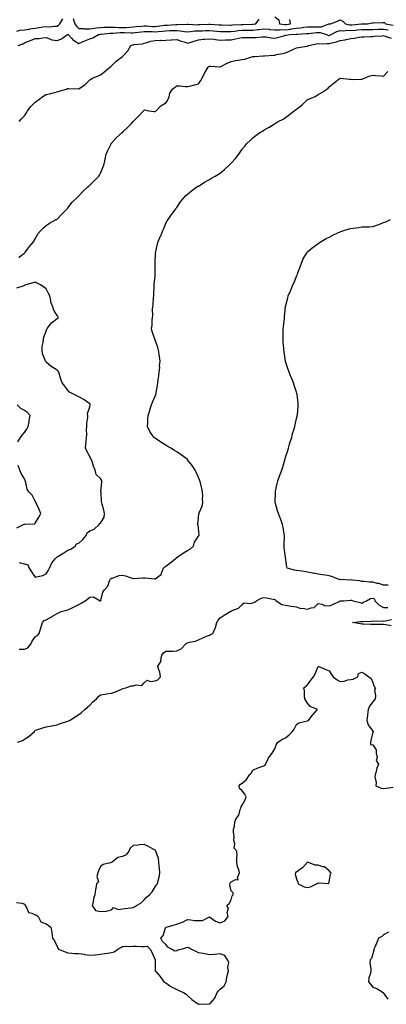
# Model space of a CAD drawing. Units: inches. Extents: x 960563 to 963203, y 7287338 to 7289978.
# Drawn here: x 961194 to 961531, y 7288311 to 7289216 of the extents above; entities that cross this region are included whole.
import ezdxf

# ---------------------------------------------------------------- set-up
doc = ezdxf.new("R2010")
doc.units = ezdxf.units.IN
doc.header["$MEASUREMENT"] = 0
doc.layers.add('Contour_96057287', color=7, linetype='Continuous', true_color=0xd3f8c3)

msp = doc.modelspace()

# ---------------------------------------------------------------- linework, layer by layer
at = {"layer": 'Contour_96057287'}
for points in [[(961191.27, 7289205.14, 3215), (961193.92, 7289206.05, 3215), (961198.05, 7289206.22, 3215), (961202.94, 7289207.03, 3215), (961203.21, 7289207.08, 3215), (961208.05, 7289207.94, 3215), (961211.65, 7289208.32, 3215), (961215.08, 7289208.95, 3215), (961218.05, 7289209.31, 3215), (961220.82, 7289209.15, 3215), (961225.85, 7289209.72, 3215), (961228.05, 7289209.54, 3215), (961229.45, 7289210.52, 3215), (961230.59, 7289211.92, 3215), (961233.45, 7289216.52, 3215)], [(961192.42, 7289191.92, 3214), (961196.56, 7289193.41, 3214), (961198.05, 7289194.36, 3214), (961201.91, 7289195.78, 3214), (961203.63, 7289196.34, 3214), (961208.05, 7289198.19, 3214), (961211.56, 7289198.41, 3214), (961214.98, 7289198.85, 3214), (961218.05, 7289199.09, 3214), (961222.16, 7289197.81, 3214), (961223.34, 7289197.21, 3214), (961228.05, 7289196.4, 3214), (961232.1, 7289197.87, 3214), (961237.58, 7289201.92, 3214), (961237.87, 7289202.1, 3214), (961238.05, 7289202.34, 3214), (961238.21, 7289202.08, 3214), (961238.36, 7289201.92, 3214), (961241.72, 7289198.25, 3214), (961242.97, 7289196.84, 3214), (961243.28, 7289196.69, 3214), (961248.05, 7289193.82, 3214), (961251.33, 7289195.2, 3214), (961253.7, 7289196.27, 3214), (961258.05, 7289197.95, 3214), (961261.03, 7289198.94, 3214), (961266.27, 7289201.92, 3214), (961267.69, 7289202.28, 3214), (961268.05, 7289202.33, 3214), (961268.48, 7289202.35, 3214), (961276.77, 7289203.2, 3214), (961278.05, 7289203.26, 3214), (961279.38, 7289203.25, 3214), (961286.19, 7289203.78, 3214), (961288.05, 7289203.76, 3214), (961289.93, 7289203.8, 3214), (961296.39, 7289203.58, 3214), (961298.05, 7289203.63, 3214), (961299.96, 7289203.83, 3214), (961305.51, 7289204.46, 3214), (961308.05, 7289204.73, 3214), (961310.76, 7289204.63, 3214), (961315.37, 7289204.6, 3214), (961318.05, 7289204.5, 3214), (961320.93, 7289204.8, 3214), (961324.87, 7289205.1, 3214), (961328.05, 7289205.46, 3214), (961331.7, 7289205.57, 3214), (961334.41, 7289205.56, 3214), (961338.05, 7289205.68, 3214), (961341.57, 7289205.44, 3214), (961345.24, 7289204.73, 3214), (961348.05, 7289204.5, 3214), (961350.76, 7289204.63, 3214), (961354.76, 7289205.21, 3214), (961358.05, 7289205.34, 3214), (961361.59, 7289205.46, 3214), (961364.42, 7289205.55, 3214), (961368.05, 7289205.68, 3214), (961371.55, 7289205.42, 3214), (961374.85, 7289205.12, 3214), (961378.05, 7289204.87, 3214), (961380.99, 7289204.86, 3214), (961385.1, 7289204.87, 3214), (961388.05, 7289204.86, 3214), (961391.32, 7289205.19, 3214), (961394.36, 7289205.61, 3214), (961398.05, 7289205.94, 3214), (961402.11, 7289205.98, 3214), (961404.01, 7289205.96, 3214), (961408.05, 7289206, 3214), (961412.61, 7289206.48, 3214), (961413.44, 7289206.53, 3214), (961418.05, 7289207.06, 3214), (961422.86, 7289206.73, 3214), (961423.27, 7289206.7, 3214), (961428.05, 7289206.34, 3214), (961432.41, 7289206.28, 3214), (961433.53, 7289206.44, 3214), (961438.05, 7289206.39, 3214), (961442.96, 7289207.01, 3214), (961443.19, 7289207.06, 3214), (961448.05, 7289207.76, 3214), (961451.81, 7289208.16, 3214), (961454.77, 7289208.64, 3214), (961458.05, 7289209.02, 3214), (961460.85, 7289209.12, 3214), (961465.1, 7289208.97, 3214), (961468.05, 7289209.05, 3214), (961470.87, 7289209.1, 3214), (961477.78, 7289211.65, 3214), (961478.05, 7289211.66, 3214), (961478.24, 7289211.73, 3214), (961479.12, 7289211.92, 3214), (961485.62, 7289214.35, 3214), (961488.05, 7289215.34, 3214), (961490.46, 7289214.33, 3214), (961493.16, 7289211.92, 3214), (961497.08, 7289210.95, 3214), (961498.05, 7289210.9, 3214), (961498.99, 7289210.98, 3214), (961507.86, 7289211.73, 3214), (961508.05, 7289211.74, 3214), (961508.22, 7289211.75, 3214), (961513.28, 7289211.92, 3214), (961517.32, 7289212.65, 3214), (961518.05, 7289212.65, 3214), (961518.69, 7289212.56, 3214), (961527, 7289212.97, 3214), (961528.05, 7289212.88, 3214), (961529.02, 7289212.89, 3214), (961529.63, 7289211.92, 3214), (961536.78, 7289210.65, 3214)], [(961242.91, 7289216.78, 3215), (961244.32, 7289211.92, 3215), (961245.79, 7289209.66, 3215), (961248.05, 7289207.44, 3215), (961252.5, 7289207.47, 3215), (961253.38, 7289207.25, 3215), (961258.05, 7289207.27, 3215), (961262.03, 7289207.94, 3215), (961264.15, 7289208.02, 3215), (961268.05, 7289208.54, 3215), (961271.27, 7289208.7, 3215), (961274.79, 7289208.66, 3215), (961278.05, 7289208.8, 3215), (961281.2, 7289208.77, 3215), (961284.56, 7289208.43, 3215), (961288.05, 7289208.4, 3215), (961291.47, 7289208.5, 3215), (961294.95, 7289208.82, 3215), (961298.05, 7289208.92, 3215), (961300.76, 7289209.21, 3215), (961305.83, 7289209.7, 3215), (961308.05, 7289209.94, 3215), (961310.12, 7289209.85, 3215), (961315.61, 7289209.48, 3215), (961318.05, 7289209.39, 3215), (961320.34, 7289209.63, 3215), (961326.63, 7289210.5, 3215), (961328.05, 7289210.66, 3215), (961329.28, 7289210.69, 3215), (961337.31, 7289211.18, 3215), (961338.05, 7289211.21, 3215), (961338.82, 7289211.15, 3215), (961347.64, 7289211.51, 3215), (961348.05, 7289211.48, 3215), (961348.47, 7289211.5, 3215), (961357.11, 7289210.98, 3215), (961358.05, 7289211.02, 3215), (961358.92, 7289211.05, 3215), (961367.54, 7289211.41, 3215), (961368.05, 7289211.42, 3215), (961368.59, 7289211.38, 3215), (961376.94, 7289210.81, 3215), (961378.05, 7289210.72, 3215), (961379.25, 7289210.72, 3215), (961386.78, 7289210.65, 3215), (961388.05, 7289210.64, 3215), (961389.21, 7289210.76, 3215), (961397.31, 7289211.18, 3215), (961398.05, 7289211.25, 3215), (961398.71, 7289211.26, 3215), (961407.64, 7289211.51, 3215), (961408.05, 7289211.51, 3215), (961408.42, 7289211.55, 3215), (961410.82, 7289211.92, 3215), (961413.86, 7289216.11, 3215)], [(961428.05, 7289218.33, 3215), (961431.68, 7289215.55, 3215), (961432.56, 7289211.92, 3215), (961437.23, 7289211.1, 3215), (961438.05, 7289211.09, 3215), (961438.79, 7289211.18, 3215), (961442.38, 7289211.92, 3215), (961442.01, 7289215.88, 3215)], [(961193.26, 7289121.92, 3213), (961195.39, 7289124.58, 3213), (961198.05, 7289127.14, 3213), (961199.92, 7289130.05, 3213), (961200.92, 7289131.92, 3213), (961204.13, 7289135.84, 3213), (961208.05, 7289139.86, 3213), (961209.28, 7289140.69, 3213), (961211.1, 7289141.92, 3213), (961215.08, 7289144.89, 3213), (961218.05, 7289146.91, 3213), (961222.25, 7289147.72, 3213), (961224.53, 7289148.4, 3213), (961228.05, 7289149.21, 3213), (961230.02, 7289149.95, 3213), (961236.71, 7289151.92, 3213), (961237.67, 7289152.3, 3213), (961238.05, 7289152.5, 3213), (961238.46, 7289152.33, 3213), (961248.03, 7289151.94, 3213), (961248.05, 7289151.93, 3213), (961248.1, 7289151.97, 3213), (961253.82, 7289156.15, 3213), (961258.05, 7289160.35, 3213), (961259, 7289160.97, 3213), (961260.58, 7289161.92, 3213), (961265.81, 7289164.16, 3213), (961268.05, 7289165.08, 3213), (961272.07, 7289167.9, 3213), (961276.59, 7289171.92, 3213), (961277.46, 7289172.51, 3213), (961278.05, 7289173.32, 3213), (961282.48, 7289177.49, 3213), (961288.05, 7289181.92, 3213), (961293.02, 7289186.95, 3213), (961295.83, 7289191.92, 3213), (961297.46, 7289192.51, 3213), (961298.05, 7289192.56, 3213), (961298.85, 7289192.72, 3213), (961306.46, 7289193.51, 3213), (961308.05, 7289193.9, 3213), (961310.62, 7289194.49, 3213), (961314.13, 7289195.84, 3213), (961318.05, 7289196.43, 3213), (961322.77, 7289196.64, 3213), (961323.4, 7289196.57, 3213), (961328.05, 7289196.85, 3213), (961332.77, 7289197.2, 3213), (961333.33, 7289197.2, 3213), (961338.05, 7289197.51, 3213), (961342.12, 7289195.99, 3213), (961344.78, 7289195.19, 3213), (961348.05, 7289194.09, 3213), (961351.19, 7289195.06, 3213), (961354.01, 7289195.96, 3213), (961358.05, 7289197.17, 3213), (961362.33, 7289197.64, 3213), (961363.86, 7289197.73, 3213), (961368.05, 7289198.15, 3213), (961372.35, 7289197.62, 3213), (961373.56, 7289197.43, 3213), (961378.05, 7289196.92, 3213), (961382.92, 7289197.05, 3213), (961383.18, 7289197.05, 3213), (961388.05, 7289197.17, 3213), (961392.12, 7289197.85, 3213), (961394.63, 7289198.5, 3213), (961398.05, 7289199.18, 3213), (961400.71, 7289199.26, 3213), (961405.31, 7289199.18, 3213), (961408.05, 7289199.26, 3213), (961410.71, 7289199.26, 3213), (961416.1, 7289199.97, 3213), (961418.05, 7289199.97, 3213), (961420.24, 7289199.73, 3213), (961424.9, 7289198.77, 3213), (961428.05, 7289198.49, 3213), (961430.84, 7289199.13, 3213), (961437.27, 7289201.14, 3213), (961438.05, 7289201.34, 3213), (961438.54, 7289201.43, 3213), (961441.77, 7289201.92, 3213), (961447.67, 7289202.3, 3213), (961448.05, 7289202.35, 3213), (961448.53, 7289202.4, 3213), (961457.08, 7289202.89, 3213), (961458.05, 7289202.99, 3213), (961459.16, 7289203.03, 3213), (961466.27, 7289203.7, 3213), (961468.05, 7289203.75, 3213), (961469.91, 7289203.78, 3213), (961475.53, 7289201.92, 3213), (961477.3, 7289201.17, 3213), (961478.05, 7289201.05, 3213), (961478.71, 7289201.26, 3213), (961479.99, 7289201.92, 3213), (961485.21, 7289204.76, 3213), (961488.05, 7289205.67, 3213), (961491.59, 7289205.46, 3213), (961494.14, 7289205.83, 3213), (961498.05, 7289205.66, 3213), (961502.12, 7289205.99, 3213), (961503.85, 7289206.12, 3213), (961508.05, 7289206.46, 3213), (961512.7, 7289206.57, 3213), (961513.4, 7289206.57, 3213), (961518.05, 7289206.68, 3213), (961522.9, 7289206.77, 3213), (961523.19, 7289206.78, 3213), (961528.05, 7289206.88, 3213), (961532.34, 7289206.21, 3213)], [(961192.82, 7288997.15, 3212), (961195.43, 7288999.3, 3212), (961198.05, 7289001.23, 3212), (961198.42, 7289001.55, 3212), (961198.66, 7289001.92, 3212), (961201.02, 7289004.89, 3212), (961202.82, 7289007.15, 3212), (961206.65, 7289011.92, 3212), (961207.09, 7289012.88, 3212), (961208.05, 7289014.33, 3212), (961210.86, 7289019.11, 3212), (961213.3, 7289021.92, 3212), (961215.51, 7289024.46, 3212), (961218.05, 7289026.69, 3212), (961221.28, 7289028.69, 3212), (961227.4, 7289031.92, 3212), (961227.82, 7289032.15, 3212), (961228.05, 7289032.26, 3212), (961232.78, 7289037.19, 3212), (961237.36, 7289041.92, 3212), (961237.68, 7289042.29, 3212), (961238.05, 7289042.73, 3212), (961242.09, 7289047.88, 3212), (961246.09, 7289051.92, 3212), (961247.07, 7289052.9, 3212), (961248.05, 7289053.68, 3212), (961251.92, 7289058.05, 3212), (961256.29, 7289061.92, 3212), (961257.17, 7289062.8, 3212), (961258.05, 7289063.61, 3212), (961262.26, 7289067.71, 3212), (961266.45, 7289071.92, 3212), (961267.05, 7289072.92, 3212), (961268.05, 7289074.64, 3212), (961270.14, 7289079.83, 3212), (961270.97, 7289081.92, 3212), (961271.86, 7289085.73, 3212), (961272.3, 7289087.67, 3212), (961273.32, 7289091.92, 3212), (961274.64, 7289095.33, 3212), (961277.77, 7289101.64, 3212), (961277.89, 7289101.92, 3212), (961277.95, 7289102.02, 3212), (961278.05, 7289102.13, 3212), (961282.73, 7289107.24, 3212), (961287.99, 7289111.92, 3212), (961288.03, 7289111.94, 3212), (961288.05, 7289111.97, 3212), (961288.88, 7289112.75, 3212), (961293.18, 7289116.79, 3212), (961296.17, 7289120.05, 3212), (961297.91, 7289121.92, 3212), (961297.97, 7289122, 3212), (961298.05, 7289122.12, 3212), (961302.88, 7289127.09, 3212), (961307.36, 7289131.92, 3212), (961307.71, 7289132.26, 3212), (961308.05, 7289132.61, 3212), (961308.77, 7289132.64, 3212), (961312.28, 7289131.92, 3212), (961317.39, 7289131.26, 3212), (961318.05, 7289131.34, 3212), (961318.41, 7289131.56, 3212), (961319.13, 7289131.92, 3212), (961323.46, 7289136.51, 3212), (961328.05, 7289139.25, 3212), (961329.13, 7289140.84, 3212), (961329.88, 7289141.92, 3212), (961331.01, 7289144.88, 3212), (961331.81, 7289148.16, 3212), (961334.09, 7289151.92, 3212), (961336.29, 7289153.68, 3212), (961338.05, 7289154.85, 3212), (961340.84, 7289154.71, 3212), (961345.67, 7289154.3, 3212), (961348.05, 7289154.17, 3212), (961351.05, 7289154.92, 3212), (961354.34, 7289155.63, 3212), (961358.05, 7289156.64, 3212), (961360.15, 7289159.82, 3212), (961361.39, 7289161.92, 3212), (961363.46, 7289166.51, 3212), (961364.93, 7289168.8, 3212), (961366.76, 7289171.92, 3212), (961367.42, 7289172.55, 3212), (961368.05, 7289173.01, 3212), (961368.9, 7289172.77, 3212), (961377.71, 7289172.26, 3212), (961378.05, 7289172.19, 3212), (961378.6, 7289172.47, 3212), (961384.36, 7289175.61, 3212), (961388.05, 7289177.14, 3212), (961391.89, 7289178.08, 3212), (961394.47, 7289178.34, 3212), (961398.05, 7289179.03, 3212), (961400.6, 7289179.37, 3212), (961407.78, 7289181.65, 3212), (961408.05, 7289181.7, 3212), (961408.23, 7289181.74, 3212), (961409.72, 7289181.92, 3212), (961417.46, 7289182.51, 3212), (961418.05, 7289182.45, 3212), (961418.61, 7289182.48, 3212), (961426.93, 7289183.04, 3212), (961428.05, 7289183.1, 3212), (961429.6, 7289183.47, 3212), (961435.59, 7289184.38, 3212), (961438.05, 7289185.12, 3212), (961442.67, 7289187.3, 3212), (961444.1, 7289187.97, 3212), (961448.05, 7289189.82, 3212), (961449.86, 7289190.11, 3212), (961457.43, 7289191.3, 3212), (961458.05, 7289191.4, 3212), (961458.44, 7289191.53, 3212), (961459.09, 7289191.92, 3212), (961466.46, 7289193.51, 3212), (961468.05, 7289193.84, 3212), (961469.6, 7289193.47, 3212), (961476.11, 7289193.86, 3212), (961478.05, 7289193.58, 3212), (961480.45, 7289194.32, 3212), (961484.77, 7289195.2, 3212), (961488.05, 7289196.6, 3212), (961492.76, 7289197.21, 3212), (961493.56, 7289197.43, 3212), (961498.05, 7289198.17, 3212), (961501.33, 7289198.64, 3212), (961505.64, 7289199.51, 3212), (961508.05, 7289199.88, 3212), (961510.01, 7289199.96, 3212), (961516.26, 7289200.13, 3212), (961518.05, 7289200.2, 3212), (961519.64, 7289200.33, 3212), (961526.98, 7289200.85, 3212), (961528.05, 7289200.93, 3212), (961529.45, 7289200.52, 3212), (961534.88, 7289198.75, 3212)], [(961193.4, 7288637.27, 3211), (961198.05, 7288637.39, 3211), (961201.22, 7288638.75, 3211), (961204.11, 7288641.92, 3211), (961205.24, 7288644.73, 3211), (961208.05, 7288648.88, 3211), (961210.09, 7288649.88, 3211), (961211.56, 7288651.92, 3211), (961213.05, 7288656.92, 3211), (961214.64, 7288661.92, 3211), (961216.19, 7288663.78, 3211), (961218.05, 7288664.21, 3211), (961222.85, 7288667.12, 3211), (961223.79, 7288667.66, 3211), (961228.05, 7288670.19, 3211), (961229.3, 7288670.67, 3211), (961231.9, 7288671.92, 3211), (961236.71, 7288673.26, 3211), (961238.05, 7288673.67, 3211), (961241.32, 7288675.19, 3211), (961243.73, 7288676.24, 3211), (961248.05, 7288678.48, 3211), (961250.31, 7288679.66, 3211), (961254.01, 7288681.92, 3211), (961256.37, 7288683.6, 3211), (961258.05, 7288685.04, 3211), (961261.54, 7288685.41, 3211), (961267.66, 7288681.92, 3211), (961267.98, 7288681.85, 3211), (961268.05, 7288681.84, 3211), (961268.12, 7288681.85, 3211), (961268.25, 7288681.92, 3211), (961268.37, 7288682.24, 3211), (961270.27, 7288689.7, 3211), (961271.58, 7288691.92, 3211), (961274.7, 7288695.27, 3211), (961276.18, 7288700.05, 3211), (961277.08, 7288701.92, 3211), (961277.7, 7288702.27, 3211), (961278.05, 7288702.54, 3211), (961278.78, 7288702.65, 3211), (961285.04, 7288704.93, 3211), (961288.05, 7288705.23, 3211), (961291, 7288704.87, 3211), (961297.73, 7288702.24, 3211), (961298.05, 7288702.17, 3211), (961298.3, 7288702.17, 3211), (961307.01, 7288702.96, 3211), (961308.05, 7288702.94, 3211), (961309.16, 7288703.03, 3211), (961317.86, 7288701.92, 3211), (961318.03, 7288701.9, 3211), (961318.05, 7288701.9, 3211), (961318.07, 7288701.9, 3211), (961318.13, 7288701.92, 3211), (961323.85, 7288706.12, 3211), (961324.18, 7288708.05, 3211), (961325.93, 7288711.92, 3211), (961327.03, 7288712.94, 3211), (961328.05, 7288713.66, 3211), (961332.8, 7288717.17, 3211), (961336.58, 7288720.45, 3211), (961338.05, 7288721.71, 3211), (961338.17, 7288721.8, 3211), (961338.26, 7288721.92, 3211), (961344.16, 7288725.81, 3211), (961348.05, 7288727.99, 3211), (961350.52, 7288729.45, 3211), (961353.3, 7288731.92, 3211), (961354.41, 7288735.56, 3211), (961358.05, 7288741.25, 3211), (961358.29, 7288741.68, 3211), (961358.48, 7288741.92, 3211), (961358.57, 7288742.44, 3211), (961358.05, 7288748.52, 3211), (961357.64, 7288751.51, 3211), (961356.98, 7288751.92, 3211), (961357.42, 7288752.55, 3211), (961358.05, 7288758.13, 3211), (961358.34, 7288761.63, 3211), (961358.52, 7288761.92, 3211), (961358.68, 7288762.55, 3211), (961361.31, 7288768.66, 3211), (961361.84, 7288771.92, 3211), (961361.71, 7288775.58, 3211), (961361.94, 7288778.03, 3211), (961361.8, 7288781.92, 3211), (961361.01, 7288784.88, 3211), (961359.7, 7288790.27, 3211), (961359.27, 7288791.92, 3211), (961358.96, 7288792.83, 3211), (961358.05, 7288795.11, 3211), (961355.97, 7288799.84, 3211), (961355.03, 7288801.92, 3211), (961352.25, 7288806.12, 3211), (961348.05, 7288811.3, 3211), (961347.77, 7288811.64, 3211), (961347.5, 7288811.92, 3211), (961342.15, 7288816.02, 3211), (961338.05, 7288818.67, 3211), (961336.03, 7288819.9, 3211), (961332.53, 7288821.92, 3211), (961329.77, 7288823.64, 3211), (961328.05, 7288824.67, 3211), (961323.52, 7288827.39, 3211), (961320.33, 7288829.64, 3211), (961318.05, 7288831.22, 3211), (961317.62, 7288831.49, 3211), (961317.16, 7288831.92, 3211), (961315.28, 7288834.69, 3211), (961313.37, 7288837.24, 3211), (961311.25, 7288841.92, 3211), (961311.42, 7288845.29, 3211), (961311.59, 7288848.38, 3211), (961311.79, 7288851.92, 3211), (961313.26, 7288856.71, 3211), (961313.45, 7288857.32, 3211), (961314.84, 7288861.92, 3211), (961315.68, 7288864.29, 3211), (961318.05, 7288869.9, 3211), (961318.71, 7288871.26, 3211), (961318.99, 7288871.92, 3211), (961319.14, 7288873.01, 3211), (961320.28, 7288879.69, 3211), (961320.55, 7288881.92, 3211), (961320.99, 7288884.86, 3211), (961321.5, 7288888.47, 3211), (961322.02, 7288891.92, 3211), (961322.34, 7288896.21, 3211), (961322.33, 7288897.64, 3211), (961322.7, 7288901.92, 3211), (961322.27, 7288906.14, 3211), (961321.74, 7288908.23, 3211), (961321.23, 7288911.92, 3211), (961320.5, 7288914.37, 3211), (961318.05, 7288921.45, 3211), (961317.91, 7288921.78, 3211), (961317.84, 7288921.92, 3211), (961317.77, 7288922.2, 3211), (961315.34, 7288929.21, 3211), (961314.8, 7288931.92, 3211), (961315.3, 7288934.67, 3211), (961315.49, 7288939.36, 3211), (961315.87, 7288941.92, 3211), (961316.07, 7288943.9, 3211), (961315.83, 7288949.7, 3211), (961316, 7288951.92, 3211), (961316.26, 7288953.71, 3211), (961316.65, 7288960.52, 3211), (961316.84, 7288961.92, 3211), (961316.91, 7288963.06, 3211), (961317.25, 7288971.12, 3211), (961317.3, 7288971.92, 3211), (961317.33, 7288972.64, 3211), (961318.05, 7288979.71, 3211), (961318.26, 7288981.71, 3211), (961318.27, 7288981.92, 3211), (961318.27, 7288982.14, 3211), (961318.1, 7288991.87, 3211), (961318.1, 7288991.92, 3211), (961318.11, 7288991.98, 3211), (961318.64, 7289001.33, 3211), (961318.68, 7289001.92, 3211), (961318.88, 7289002.75, 3211), (961320.38, 7289009.59, 3211), (961320.93, 7289011.92, 3211), (961323.13, 7289016.84, 3211), (961323.26, 7289017.13, 3211), (961325.37, 7289021.92, 3211), (961326.11, 7289023.86, 3211), (961328.05, 7289028.59, 3211), (961329.23, 7289030.74, 3211), (961330.06, 7289031.92, 3211), (961333.29, 7289036.68, 3211), (961334.72, 7289038.59, 3211), (961337.17, 7289041.92, 3211), (961337.51, 7289042.46, 3211), (961338.05, 7289043.22, 3211), (961341.58, 7289048.39, 3211), (961344.44, 7289051.92, 3211), (961346.19, 7289053.78, 3211), (961348.05, 7289055.45, 3211), (961351.59, 7289058.38, 3211), (961356.42, 7289061.92, 3211), (961357.41, 7289062.56, 3211), (961358.05, 7289062.82, 3211), (961360.39, 7289064.26, 3211), (961363.64, 7289066.33, 3211), (961368.05, 7289068.71, 3211), (961370.06, 7289069.91, 3211), (961373.41, 7289071.92, 3211), (961376.27, 7289073.7, 3211), (961378.05, 7289074.74, 3211), (961381.9, 7289078.07, 3211), (961386.22, 7289081.92, 3211), (961387.11, 7289082.86, 3211), (961388.05, 7289083.81, 3211), (961391.84, 7289088.13, 3211), (961394.92, 7289091.92, 3211), (961396.13, 7289093.84, 3211), (961398.05, 7289096.59, 3211), (961400.42, 7289099.55, 3211), (961402.42, 7289101.92, 3211), (961405.33, 7289104.64, 3211), (961408.05, 7289107.09, 3211), (961410.82, 7289109.15, 3211), (961414.37, 7289111.92, 3211), (961416.7, 7289113.27, 3211), (961418.05, 7289114.18, 3211), (961422.88, 7289116.75, 3211), (961423.11, 7289116.86, 3211), (961428.05, 7289120.24, 3211), (961429.2, 7289120.77, 3211), (961431.32, 7289121.92, 3211), (961435.67, 7289124.3, 3211), (961438.05, 7289125.76, 3211), (961441.62, 7289128.35, 3211), (961445.99, 7289131.92, 3211), (961447.22, 7289132.75, 3211), (961448.05, 7289133.33, 3211), (961452.77, 7289137.2, 3211), (961457.81, 7289141.92, 3211), (961457.96, 7289142.01, 3211), (961458.05, 7289142.05, 3211), (961458.29, 7289142.16, 3211), (961465.04, 7289144.93, 3211), (961468.05, 7289146.81, 3211), (961471.26, 7289148.71, 3211), (961476.03, 7289151.92, 3211), (961477.23, 7289152.74, 3211), (961478.05, 7289153.88, 3211), (961482.47, 7289157.5, 3211), (961487.36, 7289161.23, 3211), (961488.05, 7289161.76, 3211), (961488.23, 7289161.74, 3211), (961497.08, 7289160.95, 3211), (961498.05, 7289160.85, 3211), (961499.28, 7289160.69, 3211), (961507.23, 7289161.1, 3211), (961508.05, 7289160.91, 3211), (961508.84, 7289161.13, 3211), (961510.08, 7289161.92, 3211), (961515.83, 7289164.14, 3211), (961518.05, 7289164.53, 3211), (961520.55, 7289164.42, 3211), (961526.03, 7289163.94, 3211), (961528.05, 7289163.85, 3211), (961531.82, 7289168.15, 3211)], [(961532.24, 7288696.11, 3210), (961528.05, 7288696.15, 3210), (961523.78, 7288697.65, 3210), (961522.12, 7288697.85, 3210), (961518.05, 7288698.85, 3210), (961515.16, 7288699.03, 3210), (961510.47, 7288699.5, 3210), (961508.05, 7288699.65, 3210), (961506.18, 7288700.05, 3210), (961499.09, 7288700.88, 3210), (961498.05, 7288701.07, 3210), (961496.98, 7288700.85, 3210), (961488.67, 7288701.3, 3210), (961488.05, 7288701.05, 3210), (961487.62, 7288701.49, 3210), (961485.83, 7288701.92, 3210), (961480.14, 7288704.01, 3210), (961478.05, 7288704.72, 3210), (961474.71, 7288705.26, 3210), (961471.88, 7288705.75, 3210), (961468.05, 7288706.34, 3210), (961463.26, 7288707.13, 3210), (961462.68, 7288707.29, 3210), (961458.05, 7288708.19, 3210), (961454.96, 7288708.83, 3210), (961450.76, 7288709.21, 3210), (961448.05, 7288709.67, 3210), (961446.23, 7288710.1, 3210), (961439.53, 7288711.92, 3210), (961439.08, 7288712.95, 3210), (961438.05, 7288721.55, 3210), (961438, 7288721.87, 3210), (961437.99, 7288721.92, 3210), (961438.01, 7288721.96, 3210), (961436.64, 7288730.51, 3210), (961436.83, 7288731.92, 3210), (961436.74, 7288733.23, 3210), (961437.12, 7288740.99, 3210), (961437.04, 7288741.92, 3210), (961436.78, 7288743.19, 3210), (961435.68, 7288749.55, 3210), (961435.15, 7288751.92, 3210), (961433.58, 7288756.39, 3210), (961433.32, 7288757.19, 3210), (961431.52, 7288761.92, 3210), (961430.69, 7288764.56, 3210), (961428.71, 7288771.26, 3210), (961428.51, 7288771.92, 3210), (961428.52, 7288772.39, 3210), (961428.61, 7288781.36, 3210), (961428.62, 7288781.92, 3210), (961428.79, 7288782.66, 3210), (961430.38, 7288789.59, 3210), (961430.96, 7288791.92, 3210), (961432.56, 7288796.43, 3210), (961432.82, 7288797.15, 3210), (961434.53, 7288801.92, 3210), (961435.34, 7288804.63, 3210), (961437.42, 7288811.3, 3210), (961437.61, 7288811.92, 3210), (961437.7, 7288812.27, 3210), (961438.05, 7288813.63, 3210), (961440.01, 7288819.96, 3210), (961440.65, 7288821.92, 3210), (961441.72, 7288825.59, 3210), (961442.27, 7288827.7, 3210), (961443.63, 7288831.92, 3210), (961444.48, 7288835.49, 3210), (961445.85, 7288839.72, 3210), (961446.47, 7288841.92, 3210), (961446.65, 7288843.32, 3210), (961448.05, 7288849.26, 3210), (961448.57, 7288851.4, 3210), (961448.74, 7288851.92, 3210), (961448.85, 7288852.72, 3210), (961449.44, 7288860.53, 3210), (961449.64, 7288861.92, 3210), (961449.52, 7288863.39, 3210), (961448.55, 7288871.42, 3210), (961448.51, 7288871.92, 3210), (961448.4, 7288872.27, 3210), (961448.05, 7288873.42, 3210), (961445.98, 7288879.85, 3210), (961445.28, 7288881.92, 3210), (961443.32, 7288886.65, 3210), (961443.17, 7288887.04, 3210), (961441.18, 7288891.92, 3210), (961440.37, 7288894.24, 3210), (961438.05, 7288901.75, 3210), (961438.02, 7288901.89, 3210), (961438.01, 7288901.92, 3210), (961438, 7288901.97, 3210), (961436.6, 7288910.47, 3210), (961436.38, 7288911.92, 3210), (961436.25, 7288913.72, 3210), (961435.81, 7288919.68, 3210), (961435.66, 7288921.92, 3210), (961435.69, 7288924.28, 3210), (961435.87, 7288929.74, 3210), (961435.91, 7288931.92, 3210), (961436.09, 7288933.88, 3210), (961436.93, 7288940.8, 3210), (961437.03, 7288941.92, 3210), (961437.1, 7288942.87, 3210), (961438, 7288951.87, 3210), (961438, 7288951.92, 3210), (961438.05, 7288952.11, 3210), (961439.97, 7288960, 3210), (961440.47, 7288961.92, 3210), (961442.18, 7288966.05, 3210), (961442.68, 7288967.29, 3210), (961444.72, 7288971.92, 3210), (961445.75, 7288974.22, 3210), (961448.05, 7288979.95, 3210), (961448.62, 7288981.35, 3210), (961448.82, 7288981.92, 3210), (961449.28, 7288983.15, 3210), (961451.28, 7288988.69, 3210), (961452.57, 7288991.92, 3210), (961454.19, 7288995.78, 3210), (961457.52, 7289001.39, 3210), (961457.81, 7289001.92, 3210), (961457.9, 7289002.07, 3210), (961458.05, 7289002.21, 3210), (961460.55, 7289004.42, 3210), (961463.18, 7289006.79, 3210), (961468.05, 7289009.97, 3210), (961469.15, 7289010.82, 3210), (961470.79, 7289011.92, 3210), (961475.41, 7289014.56, 3210), (961478.05, 7289015.98, 3210), (961481.92, 7289018.05, 3210), (961485.97, 7289019.84, 3210), (961488.05, 7289020.8, 3210), (961488.83, 7289021.14, 3210), (961491.35, 7289021.92, 3210), (961496.53, 7289023.44, 3210), (961498.05, 7289023.78, 3210), (961500.22, 7289024.09, 3210), (961505.14, 7289024.83, 3210), (961508.05, 7289025.21, 3210), (961511.57, 7289025.44, 3210), (961514.53, 7289025.44, 3210), (961518.05, 7289025.64, 3210), (961522.84, 7289027.13, 3210), (961523.61, 7289027.48, 3210), (961528.05, 7289029.21, 3210), (961530.11, 7289029.86, 3210), (961534.33, 7289031.92, 3210)], [(961193.21, 7288717.08, 3212), (961198.05, 7288715.85, 3212), (961201.15, 7288715.02, 3212), (961202.56, 7288711.92, 3212), (961204.65, 7288708.52, 3212), (961208.05, 7288703.53, 3212), (961210.41, 7288704.28, 3212), (961214.93, 7288705.04, 3212), (961218.05, 7288706.63, 3212), (961220.1, 7288709.87, 3212), (961221.18, 7288711.92, 3212), (961223.37, 7288716.6, 3212), (961226.74, 7288720.61, 3212), (961227.77, 7288721.92, 3212), (961227.91, 7288722.06, 3212), (961228.05, 7288722.17, 3212), (961228.67, 7288722.55, 3212), (961234.2, 7288725.77, 3212), (961238.05, 7288728.28, 3212), (961240.72, 7288729.25, 3212), (961244.59, 7288731.92, 3212), (961245.94, 7288734.03, 3212), (961248.05, 7288734.81, 3212), (961251.74, 7288738.23, 3212), (961254.68, 7288741.92, 3212), (961255.63, 7288744.34, 3212), (961258.05, 7288745.96, 3212), (961262.31, 7288747.66, 3212), (961266.7, 7288751.92, 3212), (961267.21, 7288752.76, 3212), (961268.05, 7288753.22, 3212), (961271.31, 7288758.66, 3212), (961271.71, 7288761.92, 3212), (961271.12, 7288764.99, 3212), (961269.45, 7288770.52, 3212), (961269.12, 7288771.92, 3212), (961269.04, 7288772.91, 3212), (961268.48, 7288781.49, 3212), (961268.44, 7288781.92, 3212), (961268.44, 7288782.31, 3212), (961269.3, 7288790.67, 3212), (961269.29, 7288791.92, 3212), (961268.83, 7288792.7, 3212), (961268.05, 7288794.22, 3212), (961263.91, 7288797.78, 3212), (961263.17, 7288801.92, 3212), (961261.66, 7288805.53, 3212), (961260.19, 7288809.78, 3212), (961259.38, 7288811.92, 3212), (961258.93, 7288812.8, 3212), (961258.05, 7288814.41, 3212), (961255.33, 7288819.2, 3212), (961254.22, 7288821.92, 3212), (961254.49, 7288825.48, 3212), (961254.77, 7288828.64, 3212), (961255.03, 7288831.92, 3212), (961255.53, 7288834.44, 3212), (961255.1, 7288838.97, 3212), (961255.45, 7288841.92, 3212), (961255.34, 7288844.63, 3212), (961256.36, 7288850.23, 3212), (961256.24, 7288851.92, 3212), (961256.16, 7288853.81, 3212), (961258.05, 7288859.91, 3212), (961258.42, 7288861.55, 3212), (961258.49, 7288861.92, 3212), (961258.48, 7288862.35, 3212), (961258.05, 7288862.77, 3212), (961255.05, 7288864.92, 3212), (961252.77, 7288866.64, 3212), (961248.05, 7288869.24, 3212), (961246.2, 7288870.07, 3212), (961242.51, 7288871.92, 3212), (961239.65, 7288873.52, 3212), (961238.05, 7288875.41, 3212), (961235.14, 7288879.01, 3212), (961232.82, 7288881.92, 3212), (961231.54, 7288885.41, 3212), (961230.42, 7288889.55, 3212), (961229.66, 7288891.92, 3212), (961229.02, 7288892.89, 3212), (961228.05, 7288893.81, 3212), (961223.26, 7288896.71, 3212), (961222.99, 7288896.86, 3212), (961218.05, 7288900.94, 3212), (961217.64, 7288901.51, 3212), (961217.33, 7288901.92, 3212), (961217.13, 7288902.84, 3212), (961214.77, 7288908.64, 3212), (961214.36, 7288911.92, 3212), (961214.53, 7288915.44, 3212), (961215.31, 7288919.18, 3212), (961215.49, 7288921.92, 3212), (961216.04, 7288923.93, 3212), (961218.05, 7288929.54, 3212), (961218.64, 7288931.33, 3212), (961219.09, 7288931.92, 3212), (961222.03, 7288935.9, 3212), (961222.84, 7288937.13, 3212), (961224.2, 7288938.07, 3212), (961228.05, 7288941.02, 3212), (961228.62, 7288941.35, 3212), (961229.36, 7288941.92, 3212), (961228.67, 7288942.55, 3212), (961228.05, 7288944, 3212), (961224.99, 7288948.86, 3212), (961224.1, 7288951.92, 3212), (961222.34, 7288956.21, 3212), (961222.34, 7288957.63, 3212), (961221.37, 7288961.92, 3212), (961220.36, 7288964.23, 3212), (961218.05, 7288968.26, 3212), (961216.04, 7288969.91, 3212), (961212.78, 7288971.92, 3212), (961209.78, 7288973.65, 3212), (961208.05, 7288974.37, 3212), (961206.12, 7288973.85, 3212), (961199.41, 7288971.92, 3212), (961198.37, 7288971.6, 3212), (961198.05, 7288971.47, 3212), (961197.41, 7288971.28, 3212), (961190.85, 7288969.12, 3212)], [(961192, 7288827.97, 3213), (961194.51, 7288831.92, 3213), (961196.02, 7288833.95, 3213), (961198.05, 7288836.52, 3213), (961200.34, 7288839.63, 3213), (961201.63, 7288841.92, 3213), (961202.35, 7288846.22, 3213), (961202.58, 7288847.39, 3213), (961203.3, 7288851.92, 3213), (961200.83, 7288854.7, 3213), (961198.05, 7288856.65, 3213), (961194.74, 7288858.61, 3213), (961191.3, 7288861.92, 3213)], [(961191.06, 7288748.91, 3213), (961197.31, 7288751.92, 3213), (961197.89, 7288752.08, 3213), (961198.05, 7288752.12, 3213), (961198.33, 7288752.2, 3213), (961207.3, 7288752.67, 3213), (961208.05, 7288753.11, 3213), (961211.3, 7288758.67, 3213), (961213.26, 7288761.92, 3213), (961211.79, 7288765.66, 3213), (961209.63, 7288770.34, 3213), (961208.95, 7288771.92, 3213), (961208.6, 7288772.47, 3213), (961208.05, 7288773.46, 3213), (961205.07, 7288778.94, 3213), (961202.04, 7288781.92, 3213), (961200.53, 7288784.4, 3213), (961199.38, 7288790.59, 3213), (961198.91, 7288791.92, 3213), (961198.75, 7288792.62, 3213), (961198.05, 7288793.86, 3213), (961194.99, 7288798.86, 3213), (961193.9, 7288801.92, 3213), (961192.29, 7288806.16, 3213)], [(961191.8, 7288551.92, 3210), (961196.3, 7288553.67, 3210), (961198.05, 7288554.89, 3210), (961202.35, 7288557.62, 3210), (961207.34, 7288561.92, 3210), (961207.62, 7288562.35, 3210), (961208.05, 7288562.87, 3210), (961209.46, 7288563.33, 3210), (961214.96, 7288565.01, 3210), (961218.05, 7288566.07, 3210), (961222.94, 7288567.03, 3210), (961223.17, 7288567.04, 3210), (961228.05, 7288567.8, 3210), (961230.98, 7288568.99, 3210), (961236.97, 7288570.84, 3210), (961238.05, 7288571.22, 3210), (961238.51, 7288571.46, 3210), (961239.49, 7288571.92, 3210), (961244.59, 7288575.38, 3210), (961248.05, 7288577.3, 3210), (961250.62, 7288579.35, 3210), (961253.67, 7288581.92, 3210), (961255.93, 7288584.04, 3210), (961258.05, 7288586.04, 3210), (961261.05, 7288588.92, 3210), (961264.36, 7288591.92, 3210), (961266.04, 7288593.93, 3210), (961268.05, 7288595.39, 3210), (961272.15, 7288596.02, 3210), (961273.5, 7288596.47, 3210), (961278.05, 7288596.93, 3210), (961281.89, 7288598.08, 3210), (961286.6, 7288600.47, 3210), (961288.05, 7288601.08, 3210), (961288.59, 7288601.38, 3210), (961291.17, 7288601.92, 3210), (961296.21, 7288603.76, 3210), (961298.05, 7288603.69, 3210), (961300.65, 7288604.52, 3210), (961305.98, 7288603.99, 3210), (961308.05, 7288606.54, 3210), (961310.89, 7288609.08, 3210), (961313.78, 7288607.65, 3210), (961318.05, 7288608.25, 3210), (961320.79, 7288609.18, 3210), (961323.13, 7288611.92, 3210), (961322.45, 7288616.32, 3210), (961321.47, 7288618.5, 3210), (961320.6, 7288621.92, 3210), (961323.57, 7288626.4, 3210), (961323.39, 7288627.26, 3210), (961324.36, 7288631.92, 3210), (961325.93, 7288634.04, 3210), (961328.05, 7288635.58, 3210), (961331.77, 7288635.64, 3210), (961334.31, 7288635.66, 3210), (961338.05, 7288635.73, 3210), (961342.13, 7288637.84, 3210), (961346.2, 7288641.92, 3210), (961347.04, 7288642.93, 3210), (961348.05, 7288643.14, 3210), (961349.84, 7288643.71, 3210), (961355.23, 7288644.74, 3210), (961358.05, 7288646.05, 3210), (961362.02, 7288647.95, 3210), (961365.38, 7288649.25, 3210), (961368.05, 7288650.39, 3210), (961369, 7288650.97, 3210), (961371.03, 7288651.92, 3210), (961373.39, 7288656.58, 3210), (961373.48, 7288657.35, 3210), (961374.86, 7288661.92, 3210), (961375.92, 7288664.05, 3210), (961378.05, 7288666.17, 3210), (961381.47, 7288668.5, 3210), (961387.18, 7288671.92, 3210), (961387.71, 7288672.26, 3210), (961388.05, 7288672.37, 3210), (961389.02, 7288672.89, 3210), (961394.87, 7288675.1, 3210), (961398.05, 7288678.34, 3210), (961400.04, 7288679.93, 3210), (961405.49, 7288679.36, 3210), (961408.05, 7288680.05, 3210), (961409.46, 7288680.51, 3210), (961411.25, 7288681.92, 3210), (961415.64, 7288684.33, 3210), (961418.05, 7288684.98, 3210), (961420.54, 7288684.41, 3210), (961426.66, 7288683.31, 3210), (961428.05, 7288683.01, 3210), (961428.7, 7288682.57, 3210), (961429.45, 7288681.92, 3210), (961434.47, 7288678.34, 3210), (961438.05, 7288677.71, 3210), (961443.03, 7288676.94, 3210), (961443.07, 7288676.94, 3210), (961448.05, 7288676.21, 3210), (961451.07, 7288674.94, 3210), (961455.17, 7288674.8, 3210), (961458.05, 7288674.11, 3210), (961461.59, 7288675.46, 3210), (961464.21, 7288675.76, 3210), (961468.05, 7288679.4, 3210), (961471.17, 7288678.8, 3210), (961473.79, 7288677.66, 3210), (961478.05, 7288677.21, 3210), (961481.54, 7288678.43, 3210), (961487.73, 7288681.6, 3210), (961488.05, 7288681.74, 3210), (961488.25, 7288681.72, 3210), (961491.41, 7288681.92, 3210), (961497.6, 7288682.37, 3210), (961498.05, 7288682.27, 3210), (961498.42, 7288682.29, 3210), (961499.96, 7288681.92, 3210), (961506.41, 7288680.28, 3210), (961508.05, 7288679.75, 3210), (961509.54, 7288680.43, 3210), (961512.18, 7288681.92, 3210), (961516.08, 7288683.89, 3210), (961518.05, 7288684.32, 3210), (961519.78, 7288683.65, 3210), (961520.03, 7288681.92, 3210), (961523.85, 7288677.72, 3210), (961528.05, 7288675.58, 3210), (961531.95, 7288675.82, 3210)], [(961534.88, 7288658.75, 3209), (961530.11, 7288659.86, 3209), (961528.05, 7288660.09, 3209), (961526.07, 7288659.94, 3209), (961519.83, 7288660.14, 3209), (961518.05, 7288659.97, 3209), (961516.11, 7288659.98, 3209), (961509.58, 7288660.39, 3209), (961508.05, 7288660.4, 3209), (961506.85, 7288660.72, 3209), (961499.48, 7288661.92, 3209), (961507.17, 7288662.8, 3209), (961508.05, 7288662.77, 3209), (961509.01, 7288662.88, 3209), (961516.79, 7288663.18, 3209), (961518.05, 7288663.35, 3209), (961519.33, 7288663.2, 3209), (961526.59, 7288663.38, 3209), (961528.05, 7288663.25, 3209), (961529.59, 7288663.46, 3209), (961535.42, 7288664.55, 3209)], [(961190.82, 7288404.69, 3209), (961195.98, 7288403.99, 3209), (961198.05, 7288403.19, 3209), (961198.68, 7288402.55, 3209), (961198.89, 7288401.92, 3209), (961200.35, 7288399.62, 3209), (961201.76, 7288395.63, 3209), (961205, 7288394.97, 3209), (961208.05, 7288393.36, 3209), (961209.16, 7288393.03, 3209), (961210.68, 7288391.92, 3209), (961213.24, 7288387.11, 3209), (961218.05, 7288385.26, 3209), (961219.91, 7288383.78, 3209), (961222.24, 7288381.92, 3209), (961223.15, 7288377.02, 3209), (961223.17, 7288376.8, 3209), (961223.91, 7288371.92, 3209), (961225.79, 7288369.66, 3209), (961228.05, 7288364.19, 3209), (961228.78, 7288362.65, 3209), (961229.3, 7288361.92, 3209), (961235.51, 7288359.38, 3209), (961238.05, 7288358.48, 3209), (961241.76, 7288358.21, 3209), (961244.16, 7288358.03, 3209), (961248.05, 7288357.74, 3209), (961252.85, 7288357.12, 3209), (961253.2, 7288357.07, 3209), (961258.05, 7288356.48, 3209), (961262.94, 7288356.81, 3209), (961263.16, 7288356.81, 3209), (961268.05, 7288357.2, 3209), (961271.97, 7288358, 3209), (961274.33, 7288358.2, 3209), (961278.05, 7288358.82, 3209), (961280.48, 7288359.49, 3209), (961283.92, 7288361.92, 3209), (961286.52, 7288363.45, 3209), (961288.05, 7288364.23, 3209), (961290.64, 7288364.51, 3209), (961295.64, 7288364.33, 3209), (961298.05, 7288364.68, 3209), (961300.82, 7288364.69, 3209), (961305.55, 7288364.42, 3209), (961308.05, 7288364.43, 3209), (961310.76, 7288364.63, 3209), (961313.7, 7288361.92, 3209), (961315.23, 7288359.1, 3209), (961318.05, 7288352.02, 3209), (961318.14, 7288352.01, 3209), (961318.19, 7288351.92, 3209), (961318.13, 7288351.84, 3209), (961318.17, 7288342.04, 3209), (961318.13, 7288341.92, 3209), (961318.76, 7288341.21, 3209), (961322.84, 7288336.71, 3209), (961326.11, 7288331.92, 3209), (961327.36, 7288331.23, 3209), (961328.05, 7288330.82, 3209), (961331.49, 7288328.48, 3209), (961333.28, 7288327.15, 3209), (961338.05, 7288324.92, 3209), (961339.97, 7288323.84, 3209), (961344.12, 7288321.92, 3209), (961346.58, 7288320.45, 3209), (961348.05, 7288319.33, 3209), (961351.77, 7288315.64, 3209), (961357.05, 7288311.92, 3209), (961357.64, 7288311.51, 3209), (961358.05, 7288311.22, 3209), (961358.73, 7288311.24, 3209), (961367.67, 7288311.54, 3209), (961368.05, 7288311.55, 3209), (961368.33, 7288311.64, 3209), (961368.86, 7288311.92, 3209), (961373.12, 7288316.85, 3209), (961373.14, 7288317.01, 3209), (961375.03, 7288321.92, 3209), (961376.52, 7288323.45, 3209), (961378.05, 7288325.18, 3209), (961381.68, 7288328.29, 3209), (961383.27, 7288331.92, 3209), (961384.03, 7288335.94, 3209), (961384.77, 7288338.64, 3209), (961385.47, 7288341.92, 3209), (961384.9, 7288345.07, 3209), (961385.91, 7288349.78, 3209), (961384.74, 7288351.92, 3209), (961382.2, 7288356.07, 3209), (961378.05, 7288357.54, 3209), (961373.12, 7288356.99, 3209), (961373.01, 7288356.96, 3209), (961368.05, 7288356.61, 3209), (961363.67, 7288357.54, 3209), (961362.16, 7288357.81, 3209), (961358.05, 7288358.62, 3209), (961355.76, 7288359.63, 3209), (961350.95, 7288361.92, 3209), (961349.24, 7288363.11, 3209), (961348.05, 7288363.27, 3209), (961346.79, 7288363.18, 3209), (961342.94, 7288361.92, 3209), (961339.15, 7288360.82, 3209), (961338.05, 7288360.42, 3209), (961336.27, 7288360.14, 3209), (961333.21, 7288361.92, 3209), (961329.92, 7288363.79, 3209), (961328.05, 7288366.15, 3209), (961324.9, 7288368.77, 3209), (961323.48, 7288371.92, 3209), (961325.6, 7288374.37, 3209), (961327.7, 7288381.57, 3209), (961327.85, 7288381.92, 3209), (961327.97, 7288382, 3209), (961328.05, 7288382.06, 3209), (961328.25, 7288382.12, 3209), (961335.84, 7288384.13, 3209), (961338.05, 7288384.87, 3209), (961342.51, 7288386.38, 3209), (961343.42, 7288386.55, 3209), (961348.05, 7288389.1, 3209), (961351.07, 7288388.9, 3209), (961354.44, 7288388.31, 3209), (961358.05, 7288388.14, 3209), (961361.79, 7288388.18, 3209), (961367.51, 7288391.38, 3209), (961368.05, 7288391.41, 3209), (961369.34, 7288390.63, 3209), (961373.62, 7288387.49, 3209), (961378.05, 7288386.14, 3209), (961382.23, 7288387.74, 3209), (961385.13, 7288391.92, 3209), (961384.46, 7288395.51, 3209), (961385.51, 7288399.38, 3209), (961383.9, 7288401.92, 3209), (961386.31, 7288403.66, 3209), (961388.05, 7288407.32, 3209), (961389.07, 7288410.9, 3209), (961389.82, 7288411.92, 3209), (961389.87, 7288413.74, 3209), (961388.05, 7288415.54, 3209), (961386.78, 7288420.65, 3209), (961386.94, 7288421.92, 3209), (961387.18, 7288422.79, 3209), (961388.05, 7288423.79, 3209), (961391.92, 7288425.79, 3209), (961394.3, 7288425.67, 3209), (961393.96, 7288427.83, 3209), (961395.71, 7288431.92, 3209), (961395.09, 7288434.88, 3209), (961393.72, 7288437.59, 3209), (961393.3, 7288441.92, 3209), (961393.21, 7288446.76, 3209), (961393.39, 7288447.26, 3209), (961393.23, 7288451.92, 3209), (961390.87, 7288454.74, 3209), (961391.44, 7288458.53, 3209), (961390.58, 7288461.92, 3209), (961390.78, 7288464.65, 3209), (961390.03, 7288469.94, 3209), (961390.29, 7288471.92, 3209), (961391.05, 7288474.92, 3209), (961391.28, 7288478.69, 3209), (961392.66, 7288481.92, 3209), (961394.92, 7288485.05, 3209), (961396.42, 7288490.29, 3209), (961397.12, 7288491.92, 3209), (961397.05, 7288492.92, 3209), (961398.05, 7288494.24, 3209), (961400.97, 7288499, 3209), (961401.91, 7288501.92, 3209), (961400.51, 7288504.38, 3209), (961398.05, 7288507.28, 3209), (961395.66, 7288509.53, 3209), (961395.44, 7288511.92, 3209), (961396.59, 7288513.38, 3209), (961398.05, 7288514.34, 3209), (961402.24, 7288517.73, 3209), (961404.81, 7288521.92, 3209), (961406.43, 7288523.54, 3209), (961408.05, 7288526.3, 3209), (961411.99, 7288527.98, 3209), (961415.33, 7288529.2, 3209), (961418.05, 7288530.25, 3209), (961419.09, 7288530.88, 3209), (961419.61, 7288531.92, 3209), (961421.38, 7288535.25, 3209), (961422.42, 7288537.55, 3209), (961425.76, 7288541.92, 3209), (961426.51, 7288543.46, 3209), (961428.05, 7288545.8, 3209), (961429.68, 7288550.29, 3209), (961431.01, 7288551.92, 3209), (961435.31, 7288554.66, 3209), (961438.05, 7288555.88, 3209), (961441.24, 7288558.73, 3209), (961444.48, 7288561.92, 3209), (961445.93, 7288564.04, 3209), (961448.05, 7288568.13, 3209), (961450.31, 7288569.66, 3209), (961457.71, 7288571.58, 3209), (961458.05, 7288571.71, 3209), (961458.27, 7288571.7, 3209), (961458.96, 7288571.92, 3209), (961462.52, 7288576.39, 3209), (961462.99, 7288576.98, 3209), (961467.18, 7288581.92, 3209), (961460.73, 7288584.6, 3209), (961458.05, 7288587.8, 3209), (961456.51, 7288590.38, 3209), (961455.78, 7288591.92, 3209), (961455.43, 7288594.54, 3209), (961455.23, 7288599.1, 3209), (961454.73, 7288601.92, 3209), (961456.61, 7288603.36, 3209), (961458.05, 7288604.63, 3209), (961461.1, 7288608.87, 3209), (961463.79, 7288611.92, 3209), (961465.22, 7288614.75, 3209), (961468.05, 7288621.62, 3209), (961468.55, 7288621.42, 3209), (961475.01, 7288618.88, 3209), (961478.05, 7288617.65, 3209), (961480.3, 7288614.17, 3209), (961481.67, 7288611.92, 3209), (961485.34, 7288609.21, 3209), (961488.05, 7288607.76, 3209), (961491.93, 7288608.04, 3209), (961495.3, 7288609.17, 3209), (961498.05, 7288609.48, 3209), (961500.12, 7288609.85, 3209), (961504.45, 7288611.92, 3209), (961504.92, 7288615.05, 3209), (961508.05, 7288616.42, 3209), (961510.75, 7288614.62, 3209), (961514.33, 7288611.92, 3209), (961516.69, 7288610.56, 3209), (961518.05, 7288606.75, 3209), (961519.34, 7288603.21, 3209), (961520.53, 7288601.92, 3209), (961519.61, 7288600.36, 3209), (961520.71, 7288594.58, 3209), (961520.16, 7288591.92, 3209), (961519.41, 7288590.56, 3209), (961518.05, 7288589.19, 3209), (961514.98, 7288584.99, 3209), (961513.79, 7288581.92, 3209), (961513.26, 7288577.13, 3209), (961513.26, 7288576.71, 3209), (961512.63, 7288571.92, 3209), (961513.94, 7288567.81, 3209), (961518.05, 7288562.11, 3209), (961518.15, 7288562.02, 3209), (961518.63, 7288561.92, 3209), (961518.38, 7288561.59, 3209), (961518.05, 7288561.03, 3209), (961516.4, 7288553.57, 3209), (961516.02, 7288551.92, 3209), (961516.08, 7288549.95, 3209), (961518.05, 7288549.42, 3209), (961521.11, 7288544.98, 3209), (961521.2, 7288541.92, 3209), (961521.97, 7288538, 3209), (961521.3, 7288535.17, 3209), (961523.39, 7288531.92, 3209), (961521.75, 7288528.22, 3209), (961521.16, 7288525.03, 3209), (961520.18, 7288521.92, 3209), (961519.94, 7288520.03, 3209), (961521.06, 7288514.93, 3209), (961520.86, 7288511.92, 3209), (961525.77, 7288509.64, 3209), (961528.05, 7288509.55, 3209), (961530.27, 7288509.7, 3209), (961536.73, 7288510.6, 3209)], [(961532.47, 7288377.5, 3209), (961528.05, 7288374.9, 3209), (961526.35, 7288373.62, 3209), (961523.28, 7288371.92, 3209), (961521.87, 7288368.1, 3209), (961519.87, 7288363.74, 3209), (961519.12, 7288361.92, 3209), (961519.05, 7288360.92, 3209), (961518.05, 7288357.63, 3209), (961516.82, 7288353.15, 3209), (961515.74, 7288351.92, 3209), (961515.38, 7288349.25, 3209), (961516.38, 7288343.59, 3209), (961516.16, 7288341.92, 3209), (961515.86, 7288339.73, 3209), (961514.46, 7288335.51, 3209), (961514.15, 7288331.92, 3209), (961515.96, 7288329.83, 3209), (961518.05, 7288326.92, 3209), (961521.89, 7288325.76, 3209), (961527.63, 7288321.92, 3209), (961527.91, 7288321.78, 3209), (961528.05, 7288321.54, 3209), (961531.96, 7288315.83, 3209)]]:
    msp.add_polyline3d(points, dxfattribs=at)
for points in [[(961298.05, 7288400.04, 3210), (961299.26, 7288400.71, 3210), (961301.17, 7288401.92, 3210), (961305.43, 7288404.54, 3210), (961308.05, 7288407.21, 3210), (961310.23, 7288409.74, 3210), (961313.05, 7288411.92, 3210), (961315.46, 7288414.51, 3210), (961318.05, 7288419.07, 3210), (961319.2, 7288420.77, 3210), (961320.31, 7288421.92, 3210), (961320.89, 7288424.76, 3210), (961321.99, 7288427.98, 3210), (961322.56, 7288431.92, 3210), (961322.19, 7288436.06, 3210), (961321.94, 7288438.03, 3210), (961321.57, 7288441.92, 3210), (961321.18, 7288445.05, 3210), (961319.09, 7288450.88, 3210), (961318.9, 7288451.92, 3210), (961318.5, 7288452.37, 3210), (961318.05, 7288452.76, 3210), (961316.25, 7288453.72, 3210), (961312.16, 7288456.03, 3210), (961308.05, 7288457.89, 3210), (961303.67, 7288457.55, 3210), (961302.7, 7288457.27, 3210), (961298.05, 7288457.04, 3210), (961295.37, 7288454.6, 3210), (961293.91, 7288451.92, 3210), (961291.52, 7288448.45, 3210), (961288.05, 7288446.84, 3210), (961283.95, 7288446.02, 3210), (961278.55, 7288441.92, 3210), (961278.34, 7288441.63, 3210), (961278.05, 7288441.45, 3210), (961277.26, 7288441.13, 3210), (961270.33, 7288439.64, 3210), (961268.05, 7288437.88, 3210), (961266.16, 7288433.81, 3210), (961265.39, 7288431.92, 3210), (961264.69, 7288428.56, 3210), (961266.22, 7288423.75, 3210), (961264.27, 7288421.92, 3210), (961263.61, 7288417.48, 3210), (961263.37, 7288416.6, 3210), (961262.84, 7288411.92, 3210), (961261.48, 7288408.49, 3210), (961261.22, 7288405.09, 3210), (961260.45, 7288401.92, 3210), (961263.44, 7288397.31, 3210), (961268.05, 7288396.45, 3210), (961273.02, 7288396.89, 3210), (961273.12, 7288396.85, 3210), (961278.05, 7288398.13, 3210), (961279.92, 7288400.05, 3210), (961284.42, 7288398.29, 3210), (961288.05, 7288398.95, 3210), (961290.77, 7288399.2, 3210), (961295.95, 7288399.82, 3210)], [(961458.05, 7288418.44, 3209), (961460.89, 7288419.08, 3209), (961466.48, 7288421.92, 3209), (961467.46, 7288422.51, 3209), (961468.05, 7288422.5, 3209), (961469.02, 7288422.89, 3209), (961477.65, 7288422.32, 3209), (961478.05, 7288423.7, 3209), (961479.25, 7288430.72, 3209), (961479.82, 7288431.92, 3209), (961478.85, 7288432.72, 3209), (961478.05, 7288433.87, 3209), (961473.74, 7288437.61, 3209), (961472.36, 7288437.61, 3209), (961468.05, 7288438.97, 3209), (961465.09, 7288438.96, 3209), (961458.18, 7288441.79, 3209), (961458.05, 7288441.79, 3209), (961453.53, 7288436.44, 3209), (961450.86, 7288434.73, 3209), (961448.05, 7288432.72, 3209), (961447.45, 7288432.52, 3209), (961447, 7288431.92, 3209), (961446.94, 7288430.81, 3209), (961448.05, 7288426.34, 3209), (961449.1, 7288422.97, 3209), (961449.62, 7288421.92, 3209), (961455.16, 7288419.03, 3209)]]:
    msp.add_polyline3d(points, close=True, dxfattribs=at)

doc.saveas('drawing.dxf')
